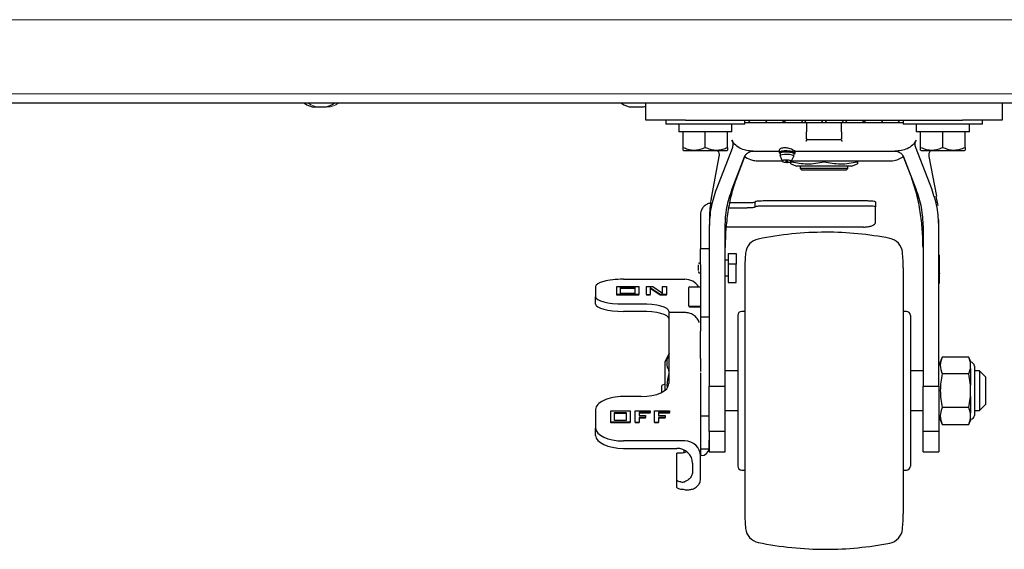
# Model space of a CAD drawing. Extents: x 12 to 253, y 12 to 202.
# Drawn here: x 215 to 228, y 32 to 39 of the extents above; entities that cross this region are included whole.
import ezdxf

# ---------------------------------------------------------------- set-up
doc = ezdxf.new("R2010")
doc.units = 0
doc.header["$MEASUREMENT"] = 0
doc.layers.get('0').update_dxf_attribs({"linetype": 'CONTINUOUS'})
doc.layers.add('OBJECT', color=7, linetype='CONTINUOUS')

# ---------------------------------------------------------------- blocks, each defined once
blk = doc.blocks.new('A$C23033')
at = {"color": 7, "linetype": 'Continuous', "lineweight": 0}
for p, q in [((-24.621, 1.051), (24.695, 1.051)), ((24.962, 0), (-24.962, 0)), ((24.909, 0.118), (-24.909, 0.118)), ((15.871, -0.05), (15.926, -0.05)), ((15.926, -0.05), (15.981, -0.05))]:
    blk.add_line(p, q, dxfattribs=at)
for centre, start, end in [((15.871, 0.151), 228.6512, 270), ((15.981, 0.151), 270, 311.3488)]:
    blk.add_arc(centre, 0.201, start, end, dxfattribs=at)

msp = doc.modelspace()

# ---------------------------------------------------------------- linework, layer by layer
for p, q in [((228.132, 37.63), (178.368, 37.63)), ((219.07, 37.58), (219.125, 37.58)), ((219.125, 37.58), (219.18, 37.58)), ((223.076, 37.58), (223.131, 37.58)), ((223.131, 37.58), (223.186, 37.58)), ((223.25, 37.415), (223.25, 37.63)), ((227.75, 37.63), (227.75, 37.415)), ((223.5, 37.415), (223.5, 37.365)), ((224, 37.365), (223.5, 37.365)), ((223.665, 37.365), (223.665, 37.265)), ((223.75, 37.415), (227.25, 37.415)), ((224.5, 37.365), (224, 37.365)), ((224.335, 37.265), (224.335, 37.365)), ((224.5, 37.365), (224.5, 37.415)), ((224.5, 37.385), (225.2686, 37.385)), ((224.7693, 37.4062), (224.7632, 37.415)), ((225.2686, 37.385), (225.27, 37.385)), ((225.28, 37.375), (225.28, 37.2659)), ((225.72, 37.2659), (225.72, 37.375)), ((225.73, 37.385), (225.7314, 37.385)), ((225.7314, 37.385), (226.5, 37.385)), ((226.2368, 37.415), (226.2307, 37.4062)), ((226.5, 37.415), (226.5, 37.365)), ((227, 37.365), (226.5, 37.365)), ((226.665, 37.365), (226.665, 37.265)), ((227.5, 37.365), (227, 37.365)), ((227.335, 37.265), (227.335, 37.365)), ((227.5, 37.365), (227.5, 37.415)), ((224.335, 37.265), (223.665, 37.265)), ((223.719, 37.0706), (223.719, 37.265)), ((224, 37.0706), (224, 37.265)), ((224.281, 37.0706), (224.281, 37.265)), ((225.28, 37.2368), (225.28, 37.252)), ((225.28, 37.1833), (225.28, 37.1916)), ((225.72, 37.252), (225.72, 37.2368)), ((225.72, 37.1916), (225.72, 37.1833)), ((227.335, 37.265), (226.665, 37.265)), ((226.719, 37.0706), (226.719, 37.265)), ((227, 37.0706), (227, 37.265)), ((227.281, 37.0706), (227.281, 37.265)), ((225.2802, 37.1761), (225.279, 37.1811)), ((225.28, 37.1833), (225.2806, 37.1761)), ((225.7194, 37.1761), (225.72, 37.1833)), ((225.721, 37.1809), (225.7198, 37.176)), ((223.719, 37.0358), (223.7255, 37.0306)), ((223.7255, 37.0306), (224.2745, 37.0306)), ((224.1729, 36.9564), (224.0771, 36.4565)), ((224.3383, 37.0562), (224.1406, 36.5479)), ((224.2745, 37.0306), (224.281, 37.0358)), ((224.3406, 36.5479), (224.4968, 36.9497)), ((224.4968, 36.9497), (224.397, 36.6929)), ((224.6089, 37.0229), (224.9341, 37.0229)), ((224.9348, 37.0376), (224.9335, 37.0066)), ((224.9366, 36.9999), (224.9454, 36.9911)), ((224.9456, 36.9964), (224.9444, 36.9674)), ((224.9448, 36.9649), (224.972, 36.8965)), ((225.0859, 36.8918), (225.1186, 36.9578)), ((225.1192, 36.9602), (225.1205, 36.9915)), ((225.1202, 36.9839), (225.1296, 36.992)), ((225.1306, 37.0229), (226.3908, 37.0229)), ((225.1333, 36.9984), (225.1344, 37.0237)), ((226.5032, 36.9497), (226.6594, 36.5479)), ((226.603, 36.6929), (226.5032, 36.9497)), ((226.8594, 36.5479), (226.6617, 37.0562)), ((226.719, 37.0358), (226.7255, 37.0306)), ((226.7255, 37.0306), (227.2745, 37.0306)), ((226.9229, 36.4565), (226.8271, 36.9564)), ((227.2745, 37.0306), (227.281, 37.0358)), ((224.6582, 36.9006), (224.9729, 36.9006)), ((225.0787, 36.8635), (225.155, 36.835)), ((225.0902, 36.9006), (226.3418, 36.9006)), ((225.5, 36.835), (225.155, 36.835)), ((225.2, 36.835), (225.2, 36.805)), ((225.5, 36.9006), (225.5, 36.8879)), ((225.845, 36.835), (225.5, 36.835)), ((225.8, 36.805), (225.8, 36.835)), ((225.845, 36.835), (225.9213, 36.8635)), ((225.9213, 36.9006), (225.9213, 36.8879)), ((225.2, 36.805), (225.22, 36.785)), ((225.8, 36.805), (225.2, 36.805)), ((225.5, 36.785), (225.22, 36.785)), ((225.78, 36.785), (225.5, 36.785)), ((225.78, 36.785), (225.8, 36.805)), ((226.9409, 36.3371), (226.9176, 36.4552)), ((224.53, 36.3695), (224.308, 36.3695)), ((224.63, 36.319), (224.63, 36.3826)), ((224.63, 36.3183), (224.63, 36.319)), ((226, 36.3947), (224.78, 36.3947)), ((226, 36.3306), (224.78, 36.3306)), ((226.15, 36.3826), (226.15, 36.319)), ((226.15, 36.1239), (226.15, 36.319)), ((223.94, 36.2235), (223.94, 35.7886)), ((224.2955, 36.3063), (224.53, 36.3063)), ((224.0522, 36.1786), (224.05, 36.1602)), ((224.05, 36.0668), (224.05, 34.06)), ((224.25, 34.06), (224.25, 36.0668)), ((226, 36.0653), (224.263, 36.0653)), ((226.75, 36.0668), (226.75, 34.06)), ((226.95, 34.06), (226.95, 36.0668)), ((224.05, 35.7886), (223.94, 35.7886)), ((223.94, 35.5922), (223.94, 35.7886)), ((224.29, 35.7299), (224.29, 35.5952)), ((224.29, 35.7299), (224.39, 35.7299)), ((224.39, 35.7299), (224.39, 35.5952)), ((226.95, 35.7091), (226.96, 35.7091)), ((226.96, 35.533), (226.96, 35.7091)), ((223.94, 35.6107), (223.925, 35.6107)), ((223.94, 35.5922), (223.94, 34.9326)), ((224.29, 35.6482), (224.25, 35.6482)), ((224.29, 35.5952), (224.29, 35.3664)), ((224.39, 35.5952), (224.29, 35.5952)), ((224.39, 35.3664), (224.39, 35.5952)), ((226.9604, 35.5968), (226.96, 35.5968)), ((223.925, 35.4857), (223.94, 35.4857)), ((224.25, 35.4482), (224.29, 35.4482)), ((226.96, 35.533), (226.95, 35.533)), ((226.96, 35.357), (226.96, 35.533)), ((226.9602, 35.5088), (226.96, 35.5088)), ((226.96, 35.4697), (226.9604, 35.4697)), ((222.965, 35.407), (223.74, 35.407)), ((224.29, 35.3664), (224.39, 35.3664)), ((226.95, 35.357), (226.96, 35.357)), ((222.615, 35.3159), (222.615, 35.1857)), ((222.8805, 35.2155), (222.8805, 35.3163)), ((222.8805, 35.3163), (223.1607, 35.3163)), ((223.1607, 35.2155), (222.8805, 35.2155)), ((222.8805, 35.2058), (222.8805, 35.2155)), ((223.1607, 35.2058), (222.8805, 35.2058)), ((222.9305, 35.3034), (223.1107, 35.3034)), ((222.9305, 35.2284), (222.9305, 35.3034)), ((222.9305, 35.2937), (223.1107, 35.2937)), ((223.1107, 35.2284), (222.9305, 35.2284)), ((223.1107, 35.3034), (223.1107, 35.2284)), ((223.1607, 35.3163), (223.1607, 35.2155)), ((223.1607, 35.2058), (223.1607, 35.2155)), ((223.2563, 35.2155), (223.2563, 35.3163)), ((223.2563, 35.3163), (223.3363, 35.3163)), ((223.2563, 35.2155), (223.3055, 35.2155)), ((223.2563, 35.2155), (223.2563, 35.2058)), ((223.3055, 35.2058), (223.2563, 35.2058)), ((223.4285, 35.2155), (223.3055, 35.2996)), ((223.3055, 35.2996), (223.3055, 35.2155)), ((223.4285, 35.2058), (223.3055, 35.2899)), ((223.3055, 35.2058), (223.3055, 35.2155)), ((223.3363, 35.3163), (223.4593, 35.2322)), ((223.4285, 35.2058), (223.4285, 35.2155)), ((223.5085, 35.2155), (223.4285, 35.2155)), ((223.5085, 35.2058), (223.4285, 35.2058)), ((223.4593, 35.2322), (223.4593, 35.3163)), ((223.4593, 35.3163), (223.5085, 35.3163)), ((223.5085, 35.3163), (223.5085, 35.2155)), ((223.5085, 35.2058), (223.5085, 35.2155)), ((223.79, 35.0723), (223.79, 35.3018)), ((223.8, 35.3118), (223.94, 35.3118)), ((222.615, 35.0925), (222.615, 35.1857)), ((222.965, 35.0946), (223.19, 35.0946)), ((223.79, 35.0709), (223.79, 35.0723)), ((223.19, 35.0014), (222.965, 35.0014)), ((223.54, 35.0034), (223.54, 34.9941)), ((223.74, 34.9873), (223.54, 34.9873)), ((223.94, 35.0623), (223.8, 35.0623)), ((223.8, 35.0609), (223.94, 35.0609)), ((224.5, 35), (224.46, 35)), ((226.54, 35), (226.5, 35)), ((223.94, 34.9326), (224.05, 34.9326)), ((223.94, 34.9326), (223.94, 34.7519)), ((223.94, 34.4053), (223.94, 34.7519)), ((223.5434, 34.475), (223.49, 34.3614)), ((223.49, 34.3614), (223.49, 34)), ((223.54, 34.3613), (223.54, 34.2568)), ((223.94, 34.4053), (223.94, 34.2443)), ((226.9898, 34.425), (226.95, 34.3195)), ((227.3299, 34.425), (226.9898, 34.425)), ((227.35, 34.3751), (227.3299, 34.425)), ((227.35, 34.3549), (227.3299, 34.425)), ((227.35, 34.3751), (227.35, 34.3549)), ((227.35, 34.2826), (227.35, 34.3549)), ((223.54, 34.2568), (223.54, 34.0896)), ((224.41, 34.25), (224.25, 34.25)), ((226.75, 34.25), (226.59, 34.25)), ((227.3299, 34.2125), (226.9898, 34.2125)), ((227.3299, 34.2125), (227.35, 34.2826)), ((227.35, 34.0724), (227.3299, 34.2125)), ((227.35, 34.2826), (227.35, 34.0724)), ((227.465, 34.25), (227.4, 34.25)), ((227.54, 34.175), (227.465, 34.25)), ((227.465, 34.25), (227.465, 33.75)), ((223.49, 34.0821), (223.4525, 34.065)), ((223.94, 34.0796), (223.94, 33.1791)), ((227.54, 34.175), (227.54, 33.825)), ((223.4525, 33.9816), (223.4525, 34.065)), ((224.05, 34.06), (224.25, 34.06)), ((224.05, 33.4853), (224.05, 34.06)), ((224.25, 33.4853), (224.25, 34.06)), ((226.75, 34.06), (226.95, 34.06)), ((226.75, 33.4853), (226.75, 34.06)), ((226.95, 34.06), (226.95, 33.4853)), ((227.35, 33.9276), (227.35, 34.0724)), ((223.19, 33.9263), (222.965, 33.9263)), ((227.3299, 33.7875), (227.35, 33.9276)), ((227.35, 33.9276), (227.35, 33.7174)), ((222.615, 33.7631), (222.615, 33.5299)), ((222.805, 33.6027), (222.805, 33.7473)), ((222.805, 33.7473), (223.0492, 33.7473)), ((222.855, 33.7241), (222.9992, 33.7241)), ((222.855, 33.6258), (222.855, 33.7241)), ((222.855, 33.7153), (222.9992, 33.7153)), ((222.9992, 33.7241), (222.9992, 33.6258)), ((223.0492, 33.7473), (223.0492, 33.6027)), ((223.1133, 33.6027), (223.1133, 33.7473)), ((223.1133, 33.7473), (223.3021, 33.7473)), ((223.3021, 33.7241), (223.1633, 33.7241)), ((223.1633, 33.7241), (223.1633, 33.6876)), ((223.3021, 33.7153), (223.1633, 33.7153)), ((223.3021, 33.7473), (223.3021, 33.7241)), ((223.3021, 33.7153), (223.3021, 33.7241)), ((223.3603, 33.6027), (223.3603, 33.7473)), ((223.3603, 33.7473), (223.5492, 33.7473)), ((223.5492, 33.7241), (223.4103, 33.7241)), ((223.4103, 33.7241), (223.4103, 33.6876)), ((223.5492, 33.7153), (223.4103, 33.7153)), ((223.5492, 33.7473), (223.5492, 33.7241)), ((223.5492, 33.7153), (223.5492, 33.7241)), ((224.25, 33.75), (224.41, 33.75)), ((226.59, 33.75), (226.75, 33.75)), ((227.3299, 33.7875), (226.9898, 33.7875)), ((227.35, 33.7174), (227.3299, 33.7875)), ((227.35, 33.6451), (227.35, 33.7174)), ((227.4, 33.75), (227.465, 33.75)), ((227.465, 33.75), (227.54, 33.825)), ((223.0492, 33.6027), (222.805, 33.6027)), ((222.805, 33.5938), (222.805, 33.6027)), ((223.0492, 33.5938), (222.805, 33.5938)), ((222.9992, 33.6258), (222.855, 33.6258)), ((223.0492, 33.5938), (223.0492, 33.6027)), ((223.1133, 33.6027), (223.1633, 33.6027)), ((223.1133, 33.6027), (223.1133, 33.5938)), ((223.1633, 33.5938), (223.1133, 33.5938)), ((223.1633, 33.6876), (223.2457, 33.6876)), ((223.2457, 33.6644), (223.1633, 33.6644)), ((223.1633, 33.6644), (223.1633, 33.6027)), ((223.2457, 33.6556), (223.1633, 33.6556)), ((223.1633, 33.5938), (223.1633, 33.6027)), ((223.2457, 33.6876), (223.2457, 33.6644)), ((223.2457, 33.6556), (223.2457, 33.6644)), ((223.3603, 33.6027), (223.4103, 33.6027)), ((223.3603, 33.6027), (223.3603, 33.5938)), ((223.4103, 33.5938), (223.3603, 33.5938)), ((223.4103, 33.6876), (223.4928, 33.6876)), ((223.4928, 33.6644), (223.4103, 33.6644)), ((223.4103, 33.6644), (223.4103, 33.6027)), ((223.4928, 33.6556), (223.4103, 33.6556)), ((223.4103, 33.5938), (223.4103, 33.6027)), ((223.4928, 33.6876), (223.4928, 33.6644)), ((223.4928, 33.6556), (223.4928, 33.6644)), ((223.94, 33.6843), (224.05, 33.6843)), ((226.95, 33.6805), (226.9898, 33.575)), ((227.3299, 33.575), (227.35, 33.6451)), ((227.3299, 33.575), (227.35, 33.6249)), ((227.35, 33.6451), (227.35, 33.6249)), ((222.615, 33.4367), (222.615, 33.5299)), ((224.25, 33.4853), (224.05, 33.4853)), ((226.95, 33.4853), (226.75, 33.4853)), ((226.9898, 33.575), (227.3299, 33.575)), ((223.74, 33.3666), (222.965, 33.3666)), ((224.05, 33.2834), (224.05, 33.3749)), ((222.965, 33.2735), (223.64, 33.2735)), ((223.69, 33.2122), (223.64, 33.2122)), ((223.73, 33.2534), (223.73, 33.2177)), ((223.94, 33.2657), (224.0484, 33.2657)), ((224.05, 33.2297), (224.25, 33.2297)), ((226.75, 33.2297), (226.95, 33.2297)), ((223.84, 33.0859), (223.84, 32.9848)), ((223.95, 33.1831), (223.94, 33.1831)), ((223.94, 32.8914), (223.94, 33.1791)), ((224.46, 33), (224.5, 33)), ((226.5, 33), (226.54, 33)), ((223.64, 32.7853), (223.64, 32.8755)), ((223.74, 32.7516), (223.79, 32.7516))]:
    msp.add_line(p, q)
at = {"flags": 128}
for points in [[(224.5639, 37.415), (224.5553, 37.402), (224.5472, 37.385)], [(224.7754, 37.415), (224.7667, 37.402), (224.7586, 37.385)], [(224.9914, 37.385), (224.9833, 37.402), (224.9746, 37.415)], [(225.0141, 37.415), (225.0055, 37.402), (224.9973, 37.385)], [(225.2302, 37.385), (225.222, 37.402), (225.2134, 37.415)], [(225.2697, 37.415), (225.2611, 37.402), (225.2529, 37.385)], [(225.4856, 37.3853), (225.4776, 37.402), (225.469, 37.415)], [(225.531, 37.415), (225.5224, 37.402), (225.5142, 37.385)], [(225.7471, 37.385), (225.7389, 37.402), (225.7303, 37.415)], [(225.7866, 37.415), (225.778, 37.402), (225.7698, 37.385)], [(226.0027, 37.385), (225.9945, 37.402), (225.9859, 37.415)], [(226.0254, 37.415), (226.0167, 37.402), (226.0086, 37.385)], [(226.2414, 37.385), (226.2333, 37.402), (226.2246, 37.415)], [(226.4528, 37.385), (226.4447, 37.402), (226.4361, 37.415)], [(224.5055, 36.9506), (224.5088, 36.9477), (224.514, 36.9441)], [(225.1296, 36.992), (225.1333, 36.9984), (225.1261, 37.0083), (225.1048, 37.0173), (225.0726, 37.0241), (225.0344, 37.0276), (224.9961, 37.0272), (224.9635, 37.0231), (224.9415, 37.0159), (224.9335, 37.0066), (224.9366, 36.9999)], [(224.9448, 36.9649), (224.9444, 36.9672), (224.951, 36.9753), (224.97, 36.9817), (224.9984, 36.9854), (225.0318, 36.9858), (225.0653, 36.9828), (225.0936, 36.977), (225.1126, 36.9691), (225.1192, 36.9604), (225.1186, 36.9578)], [(226.486, 36.9441), (226.4912, 36.9477), (226.4959, 36.952)]]:
    msp.add_lwpolyline(points, dxfattribs=at)
for centre, radius, start, end in [((219.07, 37.7806), 0.2006, 228.65115, 270), ((219.18, 37.7806), 0.2006, 270, 311.34885), ((223.076, 37.7806), 0.2006, 228.65115, 270), ((223.186, 37.7806), 0.2006, 270, 288.60866), ((225.27, 37.375), 0.01, 0, 90), ((225.73, 37.375), 0.01, 90, 180), ((225.5208, 31.7556), 4.2444, 90, 101.58825), ((225.5208, 31.7556), 4.2444, 79.01733, 90), ((224.7084, 35.7176), 0.2, 101.58825, 174.19937), ((226.2913, 35.7259), 0.2, 5.71213, 79.01733), ((226.3388, 35.5519), 1.8388, 174.19937, 180), ((224.5519, 35.5519), 1.9481, 360, 5.71213), ((223.925, 35.6007), 0.01, 90, 180), ((223.925, 35.4957), 0.01, 180, 270), ((223.8, 35.3018), 0.01, 89.98543, 179.98542), ((223.8, 35.0723), 0.01, 180.01458, 270.01457), ((223.8, 35.0709), 0.01, 180.01458, 270.01457), ((224.46, 34.95), 0.05, 90, 180), ((226.54, 34.95), 0.05, 360, 90), ((227.35, 34.3102), 0.05, 360, 90), ((227.35, 33.6898), 0.05, 270, 360), ((224.46, 33.05), 0.05, 180, 270), ((226.54, 33.05), 0.05, 270, 360), ((226.3388, 32.4481), 1.8388, 180, 185.80063), ((224.5519, 32.4481), 1.9481, 354.28787, 360), ((224.7084, 32.2824), 0.2, 185.80063, 258.41175), ((226.2913, 32.2741), 0.2, 280.98267, 354.28787), ((225.5208, 36.2444), 4.2444, 258.41175, 270), ((225.5208, 36.2444), 4.2444, 270, 280.98267)]:
    msp.add_arc(centre, radius, start, end)
for centre, major_axis, ratio, start_param, end_param in [((222.965, 35.3159), (0.35, 0), 0.2603802, 1.5707963, 3.1415927), ((223.74, 35.2195), (0.2, 0), 0.9374558, 0.5148301, 1.5707963), ((222.965, 35.1857), (0.35, 0), 0.2603802, 3.1415927, 4.712389), ((222.965, 35.0925), (0.35, 0), 0.2603802, 3.1415927, 4.712389), ((223.19, 35.0034), (0.35, 0), 0.2603802, 0, 1.5707963), ((223.19, 34.9102), (0.35, 0), 0.2603802, 0, 1.5707963), ((223.19, 34.0896), (0.35, 0), 0.4664159, 4.712389, 6.2831853), ((222.965, 33.7631), (0.35, 0), 0.4664159, 1.5707963, 3.1415927), ((222.965, 33.5299), (0.35, 0), 0.4664159, 3.1415927, 4.712389), ((222.965, 33.4367), (0.35, 0), 0.4664159, 3.1415927, 4.712389), ((223.74, 33.1791), (0.2, 0), 0.9375692, 0, 1.5707963), ((223.64, 33.0859), (0.2, 0), 0.9375692, 0, 1.5707963), ((223.95, 33.2837), (0, 0.1006), 0.9936128, 3.1415927, 4.5321238), ((223.95, 33.2834), (0.1, 0), 0.9887212, 6.1029202, 6.2831853)]:
    msp.add_ellipse(centre, major_axis=major_axis, ratio=ratio, start_param=start_param, end_param=end_param)
for points in [[(223.75, 37.415), (223.7173, 37.415), (223.6518, 37.415), (223.5574, 37.415), (223.4704, 37.415), (223.3942, 37.415), (223.3315, 37.415), (223.2853, 37.415), (223.2556, 37.415), (223.2519, 37.415), (223.25, 37.415)], [(225.3151, 37.385), (225.3768, 37.385), (225.5, 37.385), (225.6232, 37.385), (225.6849, 37.385)], [(227.75, 37.415), (227.7481, 37.415), (227.7444, 37.415), (227.7147, 37.415), (227.6685, 37.415), (227.6058, 37.415), (227.5296, 37.415), (227.4426, 37.415), (227.3482, 37.415), (227.2827, 37.415), (227.25, 37.415)], [(225.7147, 37.165), (225.6431, 37.165), (225.5, 37.165), (225.3569, 37.165), (225.2853, 37.165)], [(224.9456, 36.9964), (224.947, 36.9992), (224.9499, 37.0049), (224.9704, 37.0113), (224.9995, 37.0152), (225.0224, 37.0149), (225.0339, 37.0148)], [(225.0339, 37.0148), (225.0453, 37.014), (225.0682, 37.0124), (225.0969, 37.0061), (225.1168, 36.998), (225.1192, 36.9922), (225.1204, 36.9892)], [(225.0296, 36.9105), (225.0221, 36.9106), (225.007, 36.9108), (224.9878, 36.9082), (224.9748, 36.904), (224.9701, 36.8985), (224.9743, 36.8927), (224.9869, 36.8874), (225.0059, 36.8832), (225.0209, 36.8822), (225.0284, 36.8817)], [(225.0292, 36.8999), (225.0272, 36.8999), (225.0233, 36.8999), (225.0183, 36.8993), (225.0149, 36.8982), (225.0137, 36.8967), (225.0148, 36.8952), (225.0181, 36.8938), (225.023, 36.8927), (225.0269, 36.8925), (225.0289, 36.8923)], [(225.0284, 36.8817), (225.036, 36.8816), (225.051, 36.8814), (225.0703, 36.884), (225.0833, 36.8882), (225.088, 36.8937), (225.0837, 36.8995), (225.0711, 36.9048), (225.0522, 36.9089), (225.0371, 36.91), (225.0296, 36.9105)], [(225.0289, 36.8923), (225.0308, 36.8923), (225.0348, 36.8923), (225.0398, 36.8929), (225.0432, 36.894), (225.0444, 36.8955), (225.0433, 36.897), (225.04, 36.8984), (225.0351, 36.8994), (225.0312, 36.8997), (225.0292, 36.8999)], [(226.96, 35.483), (226.96, 35.4819), (226.96, 35.4799), (226.96, 35.4773), (226.96, 35.4755), (226.96, 35.4753), (226.96, 35.4752)], [(224.41, 34.95), (224.41, 34.9465), (224.41, 34.9394), (224.41, 34.8829), (224.41, 34.7951), (224.41, 34.6761), (224.41, 34.5312), (224.41, 34.3659), (224.41, 34.1865), (224.41, 34.0622), (224.41, 34)], [(226.59, 34.95), (226.59, 34.9465), (226.59, 34.9394), (226.59, 34.8829), (226.59, 34.7951), (226.59, 34.6761), (226.59, 34.5312), (226.59, 34.3659), (226.59, 34.1865), (226.59, 34.0622), (226.59, 34)], [(227.4, 34.3102), (227.4, 34.3055), (227.4, 34.2962), (227.4, 34.2245), (227.4, 34.1219), (227.4, 34.0406), (227.4, 34)], [(224.41, 34), (224.41, 33.9378), (224.41, 33.8135), (224.41, 33.6341), (224.41, 33.4688), (224.41, 33.3239), (224.41, 33.2049), (224.41, 33.1171), (224.41, 33.0606), (224.41, 33.0535), (224.41, 33.05)], [(226.59, 34), (226.59, 33.9378), (226.59, 33.8135), (226.59, 33.6341), (226.59, 33.4688), (226.59, 33.3239), (226.59, 33.2049), (226.59, 33.1171), (226.59, 33.0606), (226.59, 33.0535), (226.59, 33.05)], [(227.4, 34), (227.4, 33.9594), (227.4, 33.8781), (227.4, 33.7755), (227.4, 33.7038), (227.4, 33.6945), (227.4, 33.6898)]]:
    msp.add_open_spline(points, degree=3)
for points, knots in [([(225.2709, 37.385), (225.2717, 37.385), (225.2732, 37.385), (225.2776, 37.385), (225.2834, 37.385), (225.2904, 37.385), (225.2982, 37.385), (225.3066, 37.385), (225.3123, 37.385), (225.3151, 37.385)], [0, 0, 0, 0, 0.1427725, 0.285459, 0.4285164, 0.5712029, 0.7142604, 0.8568516, 1, 1, 1, 1]), ([(225.6849, 37.385), (225.6877, 37.385), (225.6934, 37.385), (225.7018, 37.385), (225.7096, 37.385), (225.7166, 37.385), (225.7224, 37.385), (225.7268, 37.385), (225.7283, 37.385), (225.7291, 37.385)], [0, 0, 0, 0, 0.14298573, 0.28578529, 0.42849888, 0.57158348, 0.71429707, 0.85738167, 1, 1, 1, 1]), ([(225.28, 37.252), (225.28, 37.2527), (225.28, 37.254), (225.28, 37.2574), (225.28, 37.2614), (225.28, 37.2644), (225.28, 37.2659)], [0, 0, 0, 0, 0.2499238, 0.4998443, 0.7493549, 1, 1, 1, 1]), ([(225.28, 37.1916), (225.28, 37.2013), (225.28, 37.2207), (225.28, 37.2314), (225.28, 37.2368)], [0, 0, 0, 0, 0.4999809, 1, 1, 1, 1]), ([(225.72, 37.2659), (225.72, 37.2644), (225.72, 37.2614), (225.72, 37.2574), (225.72, 37.254), (225.72, 37.2527), (225.72, 37.252)], [0, 0, 0, 0, 0.24947108, 0.49922357, 0.74844157, 1, 1, 1, 1]), ([(225.72, 37.2368), (225.72, 37.2314), (225.72, 37.2207), (225.72, 37.2013), (225.72, 37.1916)], [0, 0, 0, 0, 0.5000171, 1, 1, 1, 1]), ([(223.719, 37.0706), (223.7386, 37.0624), (223.7783, 37.0456), (223.8411, 37.034), (223.9055, 37.0374), (223.9583, 37.0523), (223.9893, 37.0659), (224, 37.0706)], [0, 0, 0, 0, 0.2165646, 0.4382347, 0.6555363, 0.88129, 1, 1, 1, 1]), ([(223.719, 37.0374), (223.719, 37.037), (223.719, 37.0339), (223.719, 37.0514), (223.719, 37.069), (223.719, 37.0706)], [0, 0, 0, 0, 0.1249337, 0.9198218, 1, 1, 1, 1]), ([(224, 37.0706), (224.0196, 37.0624), (224.0593, 37.0456), (224.1221, 37.034), (224.1865, 37.0374), (224.2393, 37.0523), (224.2703, 37.0659), (224.281, 37.0706)], [0, 0, 0, 0, 0.2165646, 0.4382347, 0.6555363, 0.88129, 1, 1, 1, 1]), ([(224.281, 37.0706), (224.281, 37.069), (224.281, 37.0514), (224.281, 37.034), (224.281, 37.0369), (224.281, 37.0373)], [0, 0, 0, 0, 0.0801732, 0.8750112, 1, 1, 1, 1]), ([(224.606, 37.0229), (224.5838, 37.0238), (224.5387, 37.0256), (224.4669, 37.0429), (224.3968, 37.081), (224.3563, 37.127), (224.3397, 37.1548), (224.3369, 37.1595)], [0, 0, 0, 0, 0.2063472, 0.4187498, 0.6827673, 0.946799, 1, 1, 1, 1]), ([(224.3369, 37.1595), (224.3406, 37.1513), (224.3479, 37.1349), (224.3507, 37.0991), (224.3432, 37.0734), (224.3383, 37.0562)], [0, 0, 0, 0, 0.2502031, 0.5006433, 1, 1, 1, 1]), ([(225.0358, 37.0611), (225.025, 37.0626), (225.0033, 37.0657), (224.9737, 37.0632), (224.951, 37.0559), (224.9369, 37.0462), (224.9361, 37.0402), (224.9358, 37.0376)], [0, 0, 0, 0, 0.2088958, 0.4179586, 0.6243118, 0.8354108, 1, 1, 1, 1]), ([(225.1337, 37.0237), (225.1339, 37.0237), (225.1358, 37.024), (225.1286, 37.028), (225.1125, 37.0362), (225.0881, 37.0465), (225.0616, 37.0556), (225.0433, 37.0595), (225.0358, 37.0611)], [0, 0, 0, 0, 0.0262072, 0.245274, 0.4473841, 0.6460201, 0.854944, 1, 1, 1, 1]), ([(225.2734, 37.1491), (225.2742, 37.15), (225.2757, 37.1519), (225.2782, 37.1552), (225.28, 37.1582), (225.2812, 37.1605), (225.2817, 37.1615), (225.2819, 37.162)], [0, 0, 0, 0, 0.2486444, 0.4990045, 0.7473546, 0.8724598, 1, 1, 1, 1]), ([(225.2819, 37.162), (225.2821, 37.1625), (225.2824, 37.1634), (225.2835, 37.1647), (225.2846, 37.1649), (225.2853, 37.165)], [0, 0, 0, 0, 0.2491111, 0.5011904, 1, 1, 1, 1]), ([(225.7147, 37.165), (225.7154, 37.1649), (225.7165, 37.1647), (225.7176, 37.1634), (225.7179, 37.1625), (225.7181, 37.162)], [0, 0, 0, 0, 0.4988999, 0.7528496, 1, 1, 1, 1]), ([(225.7181, 37.162), (225.7183, 37.1615), (225.7188, 37.1605), (225.72, 37.1582), (225.7218, 37.1552), (225.7243, 37.1519), (225.7258, 37.15), (225.7266, 37.1491)], [0, 0, 0, 0, 0.12754032, 0.25264549, 0.50099554, 0.75135565, 1, 1, 1, 1]), ([(226.6631, 37.1595), (226.6487, 37.1381), (226.6199, 37.0953), (226.5526, 37.0507), (226.475, 37.0267), (226.421, 37.0241), (226.394, 37.0229)], [0, 0, 0, 0, 0.2498931, 0.4992912, 0.7492223, 1, 1, 1, 1]), ([(226.6617, 37.0562), (226.6568, 37.0734), (226.6493, 37.0991), (226.6521, 37.1349), (226.6594, 37.1513), (226.6631, 37.1595)], [0, 0, 0, 0, 0.4993456, 0.7497915, 1, 1, 1, 1]), ([(226.719, 37.0706), (226.7386, 37.0624), (226.7783, 37.0456), (226.8411, 37.034), (226.9055, 37.0374), (226.9583, 37.0523), (226.9893, 37.0659), (227, 37.0706)], [0, 0, 0, 0, 0.2165646, 0.4382347, 0.6555363, 0.88129, 1, 1, 1, 1]), ([(226.719, 37.0374), (226.719, 37.037), (226.719, 37.0339), (226.719, 37.0514), (226.719, 37.069), (226.719, 37.0706)], [0, 0, 0, 0, 0.1249337, 0.9198218, 1, 1, 1, 1]), ([(227, 37.0706), (227.0196, 37.0624), (227.0593, 37.0456), (227.1221, 37.034), (227.1865, 37.0374), (227.2393, 37.0523), (227.2703, 37.0659), (227.281, 37.0706)], [0, 0, 0, 0, 0.2165646, 0.4382347, 0.6555363, 0.88129, 1, 1, 1, 1]), ([(227.281, 37.0706), (227.281, 37.069), (227.281, 37.0514), (227.281, 37.034), (227.281, 37.0369), (227.281, 37.0373)], [0, 0, 0, 0, 0.0801732, 0.8750112, 1, 1, 1, 1]), ([(224.1537, 37.0306), (224.1579, 37.025), (224.1687, 37.0105), (224.1755, 36.9827), (224.1734, 36.9632), (224.1723, 36.9534)], [0, 0, 0, 0, 0.2412097, 0.6208161, 1, 1, 1, 1]), ([(224.4968, 36.9497), (224.5019, 36.9598), (224.512, 36.9801), (224.5383, 37.0033), (224.5702, 37.0197), (224.5941, 37.0218), (224.606, 37.0229)], [0, 0, 0, 0, 0.2500626, 0.5001176, 0.7501261, 1, 1, 1, 1]), ([(224.5091, 36.9471), (224.5367, 36.9319), (224.5835, 36.906), (224.6364, 36.9021), (224.6582, 36.9006)], [0, 0, 0, 0, 0.5899304, 1, 1, 1, 1]), ([(225.0339, 37.0154), (225.0222, 37.0155), (224.9986, 37.0158), (224.9683, 37.0118), (224.9484, 37.0052), (224.9405, 36.9975), (224.9454, 36.9925), (224.9474, 36.9905)], [0, 0, 0, 0, 0.2142489, 0.4284978, 0.6427467, 0.8569956, 1, 1, 1, 1]), ([(225.1181, 36.9835), (225.1203, 36.9854), (225.1256, 36.9899), (225.1183, 36.9982), (225.099, 37.0065), (225.0692, 37.0129), (225.0457, 37.0146), (225.0339, 37.0154)], [0, 0, 0, 0, 0.1430044, 0.3572533, 0.5715022, 0.7857511, 1, 1, 1, 1]), ([(226.3418, 36.9006), (226.3698, 36.9032), (226.4228, 36.9083), (226.469, 36.9346), (226.4909, 36.9471)], [0, 0, 0, 0, 0.5272726, 1, 1, 1, 1]), ([(226.394, 37.0229), (226.4059, 37.0218), (226.4298, 37.0198), (226.4617, 37.0033), (226.488, 36.9801), (226.4981, 36.9598), (226.5032, 36.9497)], [0, 0, 0, 0, 0.24987369, 0.49988201, 0.74993675, 1, 1, 1, 1]), ([(226.8277, 36.9534), (226.8266, 36.9629), (226.8245, 36.9815), (226.8308, 37.0096), (226.842, 37.0248), (226.8463, 37.0306)], [0, 0, 0, 0, 0.3930339, 0.7661257, 1, 1, 1, 1]), ([(225.0787, 36.8638), (225.0787, 36.8649), (225.0787, 36.8672), (225.0787, 36.8809), (225.0787, 36.8879)], [0, 0, 0, 0, 0.49064782, 1, 1, 1, 1]), ([(225.0898, 36.8866), (225.1549, 36.8756), (225.2556, 36.8586), (225.3935, 36.8677), (225.4645, 36.8812), (225.5, 36.8879)], [0, 0, 0, 0, 0.47663335, 0.73822301, 1, 1, 1, 1]), ([(225.5, 36.8879), (225.5688, 36.8762), (225.6732, 36.8585), (225.8148, 36.8677), (225.8858, 36.8812), (225.9213, 36.8879)], [0, 0, 0, 0, 0.49044997, 0.74513379, 1, 1, 1, 1]), ([(225.9213, 36.8879), (225.9213, 36.8738), (225.9213, 36.8594), (225.9213, 36.8637), (225.9213, 36.8638)], [0, 0, 0, 0, 0.9816327, 1, 1, 1, 1]), ([(224.397, 36.6929), (224.3726, 36.6214), (224.3239, 36.4784), (224.2833, 36.2556), (224.2551, 36.0321), (224.2517, 35.8821), (224.25, 35.8076)], [0, 0, 0, 0, 0.2499188, 0.4999414, 0.7518481, 1, 1, 1, 1]), ([(226.75, 35.8076), (226.7483, 35.8826), (226.7448, 36.0326), (226.7166, 36.2562), (226.6761, 36.4784), (226.6274, 36.6214), (226.603, 36.6929)], [0, 0, 0, 0, 0.250028, 0.5000579, 0.7500813, 1, 1, 1, 1]), ([(224.1406, 36.5479), (224.1142, 36.4696), (224.0615, 36.3129), (224.0538, 36.1488), (224.05, 36.0668)], [0, 0, 0, 0, 0.49999713, 1, 1, 1, 1]), ([(224.0794, 36.4581), (224.0762, 36.4406), (224.0663, 36.3869), (224.0584, 36.2995), (224.0517, 36.1955), (224.051, 36.1192), (224.0506, 36.0874)], [0, 0, 0, 0, 0.1449168, 0.4458082, 0.7686054, 1, 1, 1, 1]), ([(224.0794, 36.4581), (224.0778, 36.4548), (224.0757, 36.4506), (224.0771, 36.4554), (224.0774, 36.4564)], [0, 0, 0, 0, 0.7890232, 1, 1, 1, 1]), ([(224.25, 36.0668), (224.2538, 36.1488), (224.2615, 36.3129), (224.3142, 36.4696), (224.3406, 36.5479)], [0, 0, 0, 0, 0.50000287, 1, 1, 1, 1]), ([(226.6594, 36.5479), (226.6858, 36.4696), (226.7385, 36.3129), (226.7462, 36.1488), (226.75, 36.0668)], [0, 0, 0, 0, 0.4999971, 1, 1, 1, 1]), ([(226.95, 36.0668), (226.9462, 36.1488), (226.9385, 36.3129), (226.8858, 36.4696), (226.8594, 36.5479)], [0, 0, 0, 0, 0.5000029, 1, 1, 1, 1]), ([(224.066, 36.3656), (224.0574, 36.3646), (224.0322, 36.3616), (223.9951, 36.3395), (223.961, 36.3033), (223.9427, 36.2621), (223.9408, 36.2346), (223.94, 36.2235)], [0, 0, 0, 0, 0.121655, 0.3587729, 0.5966766, 0.8363151, 1, 1, 1, 1]), ([(224.63, 36.3818), (224.6289, 36.3806), (224.6266, 36.3781), (224.6092, 36.3743), (224.5835, 36.3714), (224.5554, 36.3698), (224.5371, 36.3696), (224.53, 36.3695)], [0, 0, 0, 0, 0.2174524, 0.4349644, 0.6509369, 0.8648824, 1, 1, 1, 1]), ([(224.63, 36.3183), (224.6289, 36.3171), (224.6266, 36.3147), (224.6091, 36.311), (224.5834, 36.3081), (224.5554, 36.3065), (224.5371, 36.3063), (224.53, 36.3063)], [0, 0, 0, 0, 0.2175734, 0.435209, 0.6512359, 0.8651476, 1, 1, 1, 1]), ([(224.78, 36.3947), (224.7634, 36.3946), (224.7302, 36.3944), (224.6858, 36.3929), (224.6518, 36.3903), (224.6329, 36.3867), (224.6308, 36.3838), (224.63, 36.3826)], [0, 0, 0, 0, 0.2097994, 0.4195188, 0.6314755, 0.8474598, 1, 1, 1, 1]), ([(224.78, 36.3306), (224.7634, 36.3305), (224.7302, 36.3303), (224.6858, 36.3289), (224.6518, 36.3264), (224.6329, 36.323), (224.6308, 36.3202), (224.63, 36.319)], [0, 0, 0, 0, 0.2095885, 0.4190937, 0.6309291, 0.8469656, 1, 1, 1, 1]), ([(226.15, 36.3826), (226.1483, 36.3843), (226.1449, 36.3877), (226.1184, 36.3913), (226.0795, 36.3936), (226.0374, 36.3946), (226.0102, 36.3947), (226, 36.3947)], [0, 0, 0, 0, 0.2186193, 0.4372435, 0.6553644, 0.8702939, 1, 1, 1, 1]), ([(226.15, 36.319), (226.1483, 36.3207), (226.1449, 36.324), (226.1184, 36.3274), (226.0795, 36.3295), (226.0374, 36.3304), (226.0102, 36.3305), (226, 36.3306)], [0, 0, 0, 0, 0.2187916, 0.4375883, 0.6558591, 0.8707952, 1, 1, 1, 1]), ([(226, 36.0653), (226.0167, 36.066), (226.0501, 36.0674), (226.0948, 36.0778), (226.1287, 36.0928), (226.1473, 36.1092), (226.1492, 36.1197), (226.15, 36.1239)], [0, 0, 0, 0, 0.21187187, 0.42369305, 0.63692864, 0.85252562, 1, 1, 1, 1]), ([(226.95, 36.0668), (226.95, 36.0892), (226.95, 36.1311), (226.95, 36.1495), (226.95, 36.158)], [0, 0, 0, 0, 0.5373718, 1, 1, 1, 1]), ([(223.915, 35.5618), (223.915, 35.5684), (223.915, 35.5792), (223.915, 35.586), (223.915, 35.5887)], [0, 0, 0, 0, 0.6124792, 1, 1, 1, 1]), ([(223.915, 35.5155), (223.915, 35.5176), (223.915, 35.5246), (223.915, 35.5414), (223.915, 35.555), (223.915, 35.5618)], [0, 0, 0, 0, 0.1713813, 0.5856906, 1, 1, 1, 1]), ([(223.915, 35.5065), (223.915, 35.5052), (223.915, 35.4992), (223.915, 35.4954), (223.915, 35.4963), (223.915, 35.4966)], [0, 0, 0, 0, 0.1747416, 0.7970377, 1, 1, 1, 1]), ([(224.5, 35.5519), (224.5, 35.5494), (224.5, 35.5442), (224.5, 35.503), (224.5, 35.438), (224.5, 35.3478), (224.5, 35.2348), (224.5, 35.1005), (224.5, 34.9475), (224.5, 34.7782), (224.5, 34.5956), (224.5, 34.4028), (224.5, 34.2031), (224.5, 34.0677), (224.5, 34)], [0, 0, 0, 0, 0.083341, 0.1666669, 0.25, 0.333341, 0.4166669, 0.5, 0.583341, 0.6666669, 0.75, 0.833341, 0.9166669, 1, 1, 1, 1]), ([(226.5, 35.5519), (226.5, 35.5494), (226.5, 35.5442), (226.5, 35.503), (226.5, 35.438), (226.5, 35.3478), (226.5, 35.2348), (226.5, 35.1005), (226.5, 34.9475), (226.5, 34.7782), (226.5, 34.5956), (226.5, 34.4028), (226.5, 34.2032), (226.5, 34.0677), (226.5, 34)], [0, 0, 0, 0, 0.0833331, 0.166659, 0.25, 0.3333331, 0.416659, 0.5, 0.5833331, 0.666659, 0.75, 0.8333331, 0.916659, 1, 1, 1, 1]), ([(223.54, 34.986), (223.54, 34.9865), (223.54, 34.9904), (223.54, 34.9747), (223.54, 34.9342), (223.54, 34.8521), (223.54, 34.7216), (223.54, 34.5578), (223.54, 34.4268), (223.54, 34.3613)], [0, 0, 0, 0, 0.012819, 0.1217146, 0.2307207, 0.4037011, 0.5771075, 0.7884447, 1, 1, 1, 1]), ([(223.9265, 34.8596), (223.9174, 34.8779), (223.8992, 34.9149), (223.8522, 34.9562), (223.7972, 34.9827), (223.7587, 34.9858), (223.74, 34.9873)], [0, 0, 0, 0, 0.2558047, 0.5141028, 0.7646644, 1, 1, 1, 1]), ([(223.94, 34.7772), (223.94, 34.7764), (223.94, 34.7742), (223.94, 34.7689), (223.94, 34.7656)], [0, 0, 0, 0, 0.376168, 1, 1, 1, 1]), ([(223.5434, 34.475), (223.5323, 34.447), (223.5097, 34.39), (223.5132, 34.3125), (223.5325, 34.2653), (223.54, 34.2469)], [0, 0, 0, 0, 0.3721293, 0.7555042, 1, 1, 1, 1]), ([(226.9898, 34.425), (226.9792, 34.3903), (226.9576, 34.3194), (226.9789, 34.2486), (226.9898, 34.2125)], [0, 0, 0, 0, 0.4905558, 1, 1, 1, 1]), ([(223.54, 34.2165), (223.5283, 34.1674), (223.5141, 34.1076), (223.5165, 34.0467), (223.5169, 34.0358)], [0, 0, 0, 0, 0.8214874, 1, 1, 1, 1]), ([(223.94, 34.2259), (223.94, 34.1974), (223.94, 34.1404), (223.94, 34.0998), (223.94, 34.0796)], [0, 0, 0, 0, 0.5, 1, 1, 1, 1]), ([(226.9898, 34.2125), (226.9792, 34.143), (226.9576, 34.0014), (226.9789, 33.8597), (226.9898, 33.7875)], [0, 0, 0, 0, 0.4905558, 1, 1, 1, 1]), ([(224.5, 34), (224.5, 33.9323), (224.5, 33.7968), (224.5, 33.5972), (224.5, 33.4044), (224.5, 33.2218), (224.5, 33.0525), (224.5, 32.8995), (224.5, 32.7652), (224.5, 32.6522), (224.5, 32.562), (224.5, 32.497), (224.5, 32.4558), (224.5, 32.4506), (224.5, 32.4481)], [0, 0, 0, 0, 0.083341, 0.1666669, 0.25, 0.333341, 0.4166669, 0.5, 0.583341, 0.6666669, 0.75, 0.833341, 0.9166669, 1, 1, 1, 1]), ([(226.5, 34), (226.5, 33.9323), (226.5, 33.7969), (226.5, 33.5972), (226.5, 33.4044), (226.5, 33.2218), (226.5, 33.0525), (226.5, 32.8995), (226.5, 32.7652), (226.5, 32.6522), (226.5, 32.562), (226.5, 32.497), (226.5, 32.4558), (226.5, 32.4506), (226.5, 32.4481)], [0, 0, 0, 0, 0.0833331, 0.166659, 0.25, 0.3333331, 0.416659, 0.5, 0.5833333, 0.6666592, 0.75, 0.8333331, 0.916659, 1, 1, 1, 1]), ([(226.9898, 33.7875), (226.9792, 33.7528), (226.9576, 33.6819), (226.9789, 33.6111), (226.9898, 33.575)], [0, 0, 0, 0, 0.4905558, 1, 1, 1, 1]), ([(224.05, 33.4853), (224.05, 33.4584), (224.05, 33.4048), (224.05, 33.3398), (224.05, 33.2879), (224.05, 33.252), (224.05, 33.2319), (224.05, 33.2315), (224.05, 33.2313)], [0, 0, 0, 0, 0.174617, 0.3492339, 0.5238509, 0.6984679, 0.8730849, 1, 1, 1, 1]), ([(224.25, 33.2313), (224.25, 33.2315), (224.25, 33.2319), (224.25, 33.252), (224.25, 33.2879), (224.25, 33.3398), (224.25, 33.4048), (224.25, 33.4584), (224.25, 33.4853)], [0, 0, 0, 0, 0.1269151, 0.3015321, 0.4761491, 0.6507661, 0.825383, 1, 1, 1, 1]), ([(226.75, 33.2313), (226.75, 33.2315), (226.75, 33.2319), (226.75, 33.252), (226.75, 33.2879), (226.75, 33.3398), (226.75, 33.4048), (226.75, 33.4584), (226.75, 33.4853)], [0, 0, 0, 0, 0.1269151, 0.3015321, 0.4761491, 0.6507661, 0.825383, 1, 1, 1, 1]), ([(226.95, 33.4853), (226.95, 33.4584), (226.95, 33.4048), (226.95, 33.3398), (226.95, 33.2879), (226.95, 33.252), (226.95, 33.2319), (226.95, 33.2315), (226.95, 33.2313)], [0, 0, 0, 0, 0.174617, 0.3492339, 0.5238509, 0.6984679, 0.8730849, 1, 1, 1, 1]), ([(223.64, 32.8755), (223.64, 32.927), (223.64, 33.03), (223.64, 33.1435), (223.64, 33.1964), (223.64, 33.2152), (223.64, 33.2116), (223.64, 33.2111)], [0, 0, 0, 0, 0.3134447, 0.6269915, 0.8627582, 0.9826906, 1, 1, 1, 1]), ([(223.7597, 33.2298), (223.757, 33.2282), (223.7476, 33.2229), (223.7236, 33.2148), (223.7026, 33.2133), (223.6887, 33.2123)], [0, 0, 0, 0, 0.1195052, 0.4170032, 1, 1, 1, 1]), ([(223.84, 32.9848), (223.8383, 32.969), (223.835, 32.9375), (223.809, 32.8957), (223.7756, 32.867), (223.75, 32.8568), (223.74, 32.8528)], [0, 0, 0, 0, 0.2744268, 0.5488602, 0.823099, 1, 1, 1, 1]), ([(223.69, 32.849), (223.6809, 32.851), (223.6626, 32.8551), (223.644, 32.8645), (223.6414, 32.8717), (223.64, 32.8755)], [0, 0, 0, 0, 0.3220923, 0.644168, 1, 1, 1, 1]), ([(223.69, 32.849), (223.6991, 32.848), (223.7154, 32.8462), (223.7325, 32.8508), (223.74, 32.8528)], [0, 0, 0, 0, 0.561531, 1, 1, 1, 1]), ([(223.79, 32.7516), (223.8069, 32.7532), (223.8406, 32.7563), (223.8855, 32.7804), (223.9194, 32.8158), (223.9374, 32.8551), (223.9393, 32.8811), (223.94, 32.8914)], [0, 0, 0, 0, 0.2146256, 0.4292504, 0.6439003, 0.8586026, 1, 1, 1, 1]), ([(223.74, 32.7516), (223.7288, 32.752), (223.7063, 32.7528), (223.6763, 32.7586), (223.6537, 32.7672), (223.6417, 32.7767), (223.6405, 32.7828), (223.64, 32.7853)], [0, 0, 0, 0, 0.2146009, 0.4292012, 0.6438182, 0.858488, 1, 1, 1, 1])]:
    msp.add_open_spline(points, degree=3, knots=knots)

# ---------------------------------------------------------------- block references
at = {"layer": 'OBJECT'}
msp.add_blockref('A$C23033', (203.25, 37.63), dxfattribs=at)

doc.saveas('drawing.dxf')
